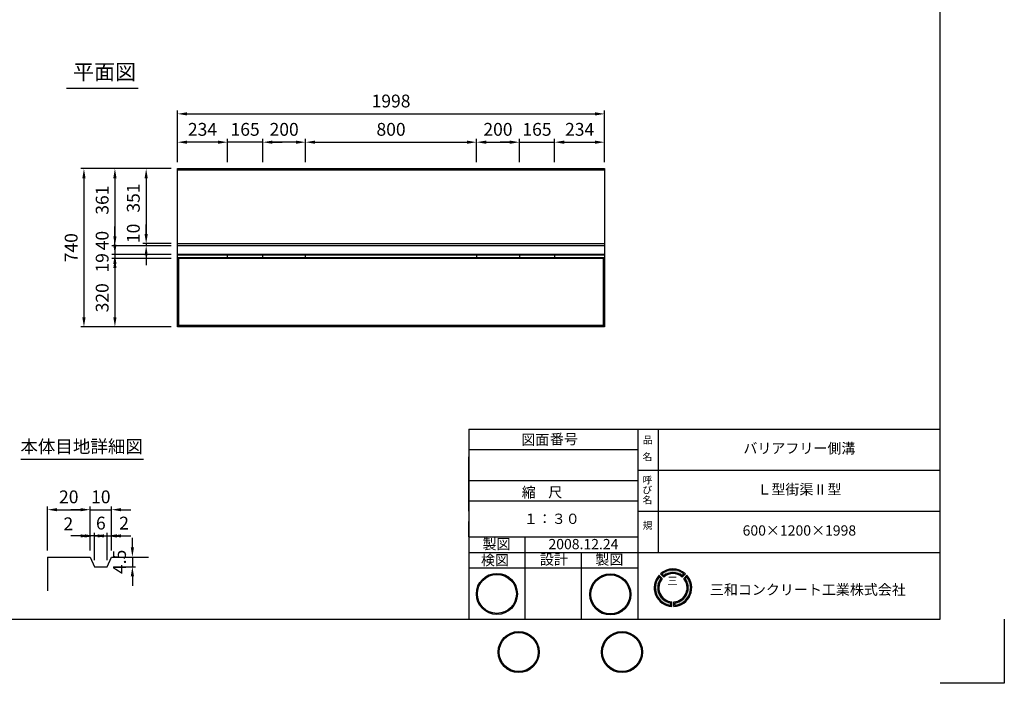
# Model space of a CAD drawing. Extents: x 0 to 8910, y 0 to 6300.
# Drawn here: x 4305 to 8910, y 0 to 3101 of the extents above; entities that cross this region are included whole.
import ezdxf
from ezdxf.enums import TextEntityAlignment as Align

# ---------------------------------------------------------------- set-up
doc = ezdxf.new("R2010")
doc.units = 0
doc.header["$LTSCALE"] = 0.5
doc.layers.get('0').update_dxf_attribs({"linetype": 'CONTINUOUS'})
doc.layers.get('DEFPOINTS').update_dxf_attribs({"linetype": 'CONTINUOUS'})
doc.layers.add('寸法引出', color=2, linetype='CONTINUOUS')
doc.layers.add('枠', color=3, linetype='CONTINUOUS')
doc.styles.add('SANWA', font='MSMINCHO.TTF')
doc.dimstyles.new('SANWA', dxfattribs={"dimtxt": 2.5, "dimasz": 2.5, "dimexe": 1, "dimexo": 1, "dimgap": 0, "dimtad": 1, "dimdec": 4, "dimdsep": 46, "dimtxsty": 'SANWA', "dimcen": 0, "dimclrd": 2, "dimclre": 2, "dimclrt": 2, "dimadec": 0, "dimazin": 0, "dimtfac": 1, "dimtdec": 4, "dimtix": 1, "dimtmove": 0, "dimatfit": 3, "dimfxl": 1, "dimtolj": 1, "dimtzin": 0, "dimarcsym": 0})

# ---------------------------------------------------------------- blocks, each defined once
blk = doc.blocks.new('*D190')
at = {"layer": 'DEFPOINTS', "color": 0, "ltscale": 30}
for p in [(4734.3, 688.7), (4734.3, 589.9), (4714.3, 544.9)]:
    blk.add_point(p, dxfattribs=at)
at = {"layer": '寸法引出', "lineweight": -2, "ltscale": 30}
for p, q in [((4734.3, 619.9), (4734.3, 703.7)), ((4669.3, 688.7), (4624.3, 688.7)), ((4714.3, 688.7), (4734.3, 688.7)), ((4779.3, 688.7), (4824.3, 688.7))]:
    blk.add_line(p, q, dxfattribs=at)
at = {"layer": '寸法引出', "ltscale": 30}
for points in [[(4669.3, 696.2), (4669.3, 681.2), (4714.3, 688.7)], [(4779.3, 696.2), (4779.3, 681.2), (4734.3, 688.7)]]:
    blk.add_solid(points, dxfattribs=at)
at = {"layer": '寸法引出', "ltscale": 30, "insert": (4793.1, 748.7), "char_height": 60, "attachment_point": 5, "style": 'SANWA'}
blk.add_mtext('\\A1;2', dxfattribs=at)
blk = doc.blocks.new('*D189')
at = {"layer": 'DEFPOINTS', "color": 0, "ltscale": 15}
for p in [(4734.3, 811.3), (4634.3, 589.9), (4734.3, 589.9)]:
    blk.add_point(p, dxfattribs=at)
at = {"layer": '寸法引出', "lineweight": -2, "ltscale": 15}
for p, q in [((4589.3, 811.3), (4544.3, 811.3)), ((4634.3, 619.9), (4634.3, 826.3)), ((4634.3, 811.3), (4734.3, 811.3)), ((4734.3, 619.9), (4734.3, 826.3)), ((4779.3, 811.3), (4824.3, 811.3))]:
    blk.add_line(p, q, dxfattribs=at)
at = {"layer": '寸法引出', "ltscale": 15}
for points in [[(4589.3, 818.8), (4589.3, 803.8), (4634.3, 811.3)], [(4779.3, 818.8), (4779.3, 803.8), (4734.3, 811.3)]]:
    blk.add_solid(points, dxfattribs=at)
at = {"layer": '寸法引出', "ltscale": 15, "insert": (4684.3, 871.3), "char_height": 60, "attachment_point": 5, "style": 'SANWA'}
blk.add_mtext('\\A1;10', dxfattribs=at)
blk = doc.blocks.new('*D188')
at = {"layer": 'DEFPOINTS', "color": 0, "ltscale": 15}
for p in [(4714.3, 688.7), (4654.3, 544.9), (4714.3, 544.9)]:
    blk.add_point(p, dxfattribs=at)
at = {"layer": '寸法引出', "lineweight": -2, "ltscale": 15}
for p, q in [((4654.3, 574.9), (4654.3, 703.7)), ((4714.3, 574.9), (4714.3, 703.7)), ((4609.3, 688.7), (4564.3, 688.7)), ((4654.3, 688.7), (4714.3, 688.7)), ((4759.3, 688.7), (4804.3, 688.7))]:
    blk.add_line(p, q, dxfattribs=at)
at = {"layer": '寸法引出', "ltscale": 15}
for points in [[(4609.3, 696.2), (4609.3, 681.2), (4654.3, 688.7)], [(4759.3, 696.2), (4759.3, 681.2), (4714.3, 688.7)]]:
    blk.add_solid(points, dxfattribs=at)
at = {"layer": '寸法引出', "ltscale": 15, "insert": (4684.3, 748.7), "char_height": 60, "attachment_point": 5, "style": 'SANWA'}
blk.add_mtext('\\A1;6', dxfattribs=at)
blk = doc.blocks.new('*D186')
at = {"layer": 'DEFPOINTS', "color": 0, "ltscale": 15}
for p in [(4734.3, 589.9), (4714.3, 544.9), (4831.8, 544.9)]:
    blk.add_point(p, dxfattribs=at)
at = {"layer": '寸法引出', "lineweight": -2, "ltscale": 15}
for p, q in [((4831.8, 634.9), (4831.8, 679.9)), ((4764.3, 589.9), (4846.8, 589.9)), ((4831.8, 589.9), (4831.8, 544.9)), ((4744.3, 544.9), (4846.8, 544.9)), ((4831.8, 499.9), (4831.8, 454.9))]:
    blk.add_line(p, q, dxfattribs=at)
at = {"layer": '寸法引出', "ltscale": 15}
for points in [[(4824.3, 634.9), (4839.3, 634.9), (4831.8, 589.9)], [(4824.3, 499.9), (4839.3, 499.9), (4831.8, 544.9)]]:
    blk.add_solid(points, dxfattribs=at)
at = {"layer": '寸法引出', "ltscale": 15, "insert": (4771.8, 567.4), "char_height": 60, "attachment_point": 5, "rotation": 90, "style": 'SANWA'}
blk.add_mtext('\\A1;4.5', dxfattribs=at)
blk = doc.blocks.new('*D191')
at = {"layer": 'DEFPOINTS', "color": 0, "ltscale": 30}
for p in [(4634.3, 688.7), (4634.3, 589.9), (4654.3, 544.9)]:
    blk.add_point(p, dxfattribs=at)
at = {"layer": '寸法引出', "lineweight": -2, "ltscale": 30}
for p, q in [((4634.3, 619.9), (4634.3, 703.7)), ((4589.3, 688.7), (4544.3, 688.7)), ((4654.3, 688.7), (4634.3, 688.7)), ((4699.3, 688.7), (4744.3, 688.7))]:
    blk.add_line(p, q, dxfattribs=at)
at = {"layer": '寸法引出', "ltscale": 30}
for points in [[(4589.3, 696.2), (4589.3, 681.2), (4634.3, 688.7)], [(4699.3, 696.2), (4699.3, 681.2), (4654.3, 688.7)]]:
    blk.add_solid(points, dxfattribs=at)
at = {"layer": '寸法引出', "ltscale": 30, "insert": (4532.3, 745.4), "char_height": 60, "attachment_point": 5, "style": 'SANWA'}
blk.add_mtext('\\A1;2', dxfattribs=at)
blk = doc.blocks.new('*D187')
at = {"layer": 'DEFPOINTS', "color": 0, "ltscale": 15}
for p in [(4634.3, 811.3), (4434.3, 589.9), (4634.3, 589.9)]:
    blk.add_point(p, dxfattribs=at)
at = {"layer": '寸法引出', "lineweight": -2, "ltscale": 15}
for p, q in [((4434.3, 619.9), (4434.3, 826.3)), ((4479.3, 811.3), (4589.3, 811.3)), ((4634.3, 619.9), (4634.3, 826.3))]:
    blk.add_line(p, q, dxfattribs=at)
at = {"layer": '寸法引出', "ltscale": 15}
for points in [[(4479.3, 818.8), (4479.3, 803.8), (4434.3, 811.3)], [(4589.3, 818.8), (4589.3, 803.8), (4634.3, 811.3)]]:
    blk.add_solid(points, dxfattribs=at)
at = {"layer": '寸法引出', "ltscale": 15, "insert": (4534.3, 871.3), "char_height": 60, "attachment_point": 5, "style": 'SANWA'}
blk.add_mtext('\\A1;20', dxfattribs=at)
blk = doc.blocks.new('*D545')
at = {"layer": 'DEFPOINTS', "color": 0, "ltscale": 30}
for p in [(6441.7, 2528.8), (5641.7, 2405.6), (6441.7, 2405.6)]:
    blk.add_point(p, dxfattribs=at)
at = {"layer": '寸法引出', "lineweight": -2, "ltscale": 30}
for p, q in [((5641.7, 2435.6), (5641.7, 2543.8)), ((6441.7, 2435.6), (6441.7, 2543.8)), ((5686.7, 2528.8), (6396.7, 2528.8))]:
    blk.add_line(p, q, dxfattribs=at)
at = {"layer": '寸法引出', "ltscale": 30}
for points in [[(5686.7, 2536.3), (5686.7, 2521.3), (5641.7, 2528.8)], [(6396.7, 2536.3), (6396.7, 2521.3), (6441.7, 2528.8)]]:
    blk.add_solid(points, dxfattribs=at)
at = {"layer": '寸法引出', "ltscale": 30, "insert": (6041.7, 2588.8), "char_height": 60, "attachment_point": 5, "style": 'SANWA'}
blk.add_mtext('\\A1;800', dxfattribs=at)
blk = doc.blocks.new('*D546')
at = {"layer": 'DEFPOINTS', "color": 0, "ltscale": 30}
for p in [(6641.7, 2528.8), (6441.7, 2405.6), (6641.7, 2405.6)]:
    blk.add_point(p, dxfattribs=at)
at = {"layer": '寸法引出', "lineweight": -2, "ltscale": 30}
for p, q in [((6441.7, 2435.6), (6441.7, 2543.8)), ((6641.7, 2435.6), (6641.7, 2543.8)), ((6486.7, 2528.8), (6596.7, 2528.8))]:
    blk.add_line(p, q, dxfattribs=at)
at = {"layer": '寸法引出', "ltscale": 30}
for points in [[(6486.7, 2536.3), (6486.7, 2521.3), (6441.7, 2528.8)], [(6596.7, 2536.3), (6596.7, 2521.3), (6641.7, 2528.8)]]:
    blk.add_solid(points, dxfattribs=at)
at = {"layer": '寸法引出', "ltscale": 30, "insert": (6541.7, 2588.8), "char_height": 60, "attachment_point": 5, "style": 'SANWA'}
blk.add_mtext('\\A1;200', dxfattribs=at)
blk = doc.blocks.new('*D547')
at = {"layer": 'DEFPOINTS', "color": 0, "ltscale": 30}
for p in [(6806.7, 2528.8), (6641.7, 2405.6), (6806.7, 2405.6)]:
    blk.add_point(p, dxfattribs=at)
at = {"layer": '寸法引出', "lineweight": -2, "ltscale": 30}
for p, q in [((6641.7, 2435.6), (6641.7, 2543.8)), ((6806.7, 2435.6), (6806.7, 2543.8)), ((6596.7, 2528.8), (6551.7, 2528.8)), ((6641.7, 2528.8), (6806.7, 2528.8)), ((6851.7, 2528.8), (6896.7, 2528.8))]:
    blk.add_line(p, q, dxfattribs=at)
at = {"layer": '寸法引出', "ltscale": 30}
for points in [[(6596.7, 2536.3), (6596.7, 2521.3), (6641.7, 2528.8)], [(6851.7, 2536.3), (6851.7, 2521.3), (6806.7, 2528.8)]]:
    blk.add_solid(points, dxfattribs=at)
at = {"layer": '寸法引出', "ltscale": 30, "insert": (6724.2, 2588.8), "char_height": 60, "attachment_point": 5, "style": 'SANWA'}
blk.add_mtext('\\A1;165', dxfattribs=at)
blk = doc.blocks.new('*D548')
at = {"layer": 'DEFPOINTS', "color": 0, "ltscale": 30}
for p in [(7040.7, 2528.8), (6806.7, 2405.6), (7040.7, 2405.6)]:
    blk.add_point(p, dxfattribs=at)
at = {"layer": '寸法引出', "lineweight": -2, "ltscale": 30}
for p, q in [((6806.7, 2435.6), (6806.7, 2543.8)), ((7040.7, 2435.6), (7040.7, 2543.8)), ((6851.7, 2528.8), (6995.7, 2528.8))]:
    blk.add_line(p, q, dxfattribs=at)
at = {"layer": '寸法引出', "ltscale": 30}
for points in [[(6851.7, 2536.3), (6851.7, 2521.3), (6806.7, 2528.8)], [(6995.7, 2536.3), (6995.7, 2521.3), (7040.7, 2528.8)]]:
    blk.add_solid(points, dxfattribs=at)
at = {"layer": '寸法引出', "ltscale": 30, "insert": (6923.7, 2588.8), "char_height": 60, "attachment_point": 5, "style": 'SANWA'}
blk.add_mtext('\\A1;234', dxfattribs=at)
blk = doc.blocks.new('*D549')
at = {"layer": 'DEFPOINTS', "color": 0, "ltscale": 30}
for p in [(5441.7, 2528.8), (5441.7, 2405.6), (5641.7, 2405.6)]:
    blk.add_point(p, dxfattribs=at)
at = {"layer": '寸法引出', "lineweight": -2, "ltscale": 30}
for p, q in [((5441.7, 2435.6), (5441.7, 2543.8)), ((5641.7, 2435.6), (5641.7, 2543.8)), ((5596.7, 2528.8), (5486.7, 2528.8))]:
    blk.add_line(p, q, dxfattribs=at)
at = {"layer": '寸法引出', "ltscale": 30}
for points in [[(5486.7, 2536.3), (5486.7, 2521.3), (5441.7, 2528.8)], [(5596.7, 2536.3), (5596.7, 2521.3), (5641.7, 2528.8)]]:
    blk.add_solid(points, dxfattribs=at)
at = {"layer": '寸法引出', "ltscale": 30, "insert": (5541.7, 2588.8), "char_height": 60, "attachment_point": 5, "style": 'SANWA'}
blk.add_mtext('\\A1;200', dxfattribs=at)
blk = doc.blocks.new('*D550')
at = {"layer": 'DEFPOINTS', "color": 0, "ltscale": 30}
for p in [(5276.7, 2528.8), (5276.7, 2405.6), (5441.7, 2405.6)]:
    blk.add_point(p, dxfattribs=at)
at = {"layer": '寸法引出', "lineweight": -2, "ltscale": 30}
for p, q in [((5276.7, 2435.6), (5276.7, 2543.8)), ((5441.7, 2435.6), (5441.7, 2543.8)), ((5231.7, 2528.8), (5186.7, 2528.8)), ((5441.7, 2528.8), (5276.7, 2528.8)), ((5486.7, 2528.8), (5531.7, 2528.8))]:
    blk.add_line(p, q, dxfattribs=at)
at = {"layer": '寸法引出', "ltscale": 30}
for points in [[(5231.7, 2536.3), (5231.7, 2521.3), (5276.7, 2528.8)], [(5486.7, 2536.3), (5486.7, 2521.3), (5441.7, 2528.8)]]:
    blk.add_solid(points, dxfattribs=at)
at = {"layer": '寸法引出', "ltscale": 30, "insert": (5359.2, 2588.8), "char_height": 60, "attachment_point": 5, "style": 'SANWA'}
blk.add_mtext('\\A1;165', dxfattribs=at)
blk = doc.blocks.new('*D551')
at = {"layer": 'DEFPOINTS', "color": 0, "ltscale": 30}
for p in [(5042.7, 2528.8), (5042.7, 2405.6), (5276.7, 2405.6)]:
    blk.add_point(p, dxfattribs=at)
at = {"layer": '寸法引出', "lineweight": -2, "ltscale": 30}
for p, q in [((5042.7, 2435.6), (5042.7, 2543.8)), ((5276.7, 2435.6), (5276.7, 2543.8)), ((5231.7, 2528.8), (5087.7, 2528.8))]:
    blk.add_line(p, q, dxfattribs=at)
at = {"layer": '寸法引出', "ltscale": 30}
for points in [[(5087.7, 2536.3), (5087.7, 2521.3), (5042.7, 2528.8)], [(5231.7, 2536.3), (5231.7, 2521.3), (5276.7, 2528.8)]]:
    blk.add_solid(points, dxfattribs=at)
at = {"layer": '寸法引出', "ltscale": 30, "insert": (5159.7, 2588.8), "char_height": 60, "attachment_point": 5, "style": 'SANWA'}
blk.add_mtext('\\A1;234', dxfattribs=at)
blk = doc.blocks.new('*D552')
at = {"layer": 'DEFPOINTS', "color": 0, "ltscale": 30}
for p in [(7040.7, 2661.2), (5042.7, 2405.6), (7040.7, 2405.6)]:
    blk.add_point(p, dxfattribs=at)
at = {"layer": '寸法引出', "lineweight": -2, "ltscale": 30}
for p, q in [((5042.7, 2435.6), (5042.7, 2676.2)), ((7040.7, 2435.6), (7040.7, 2676.2)), ((5087.7, 2661.2), (6995.7, 2661.2))]:
    blk.add_line(p, q, dxfattribs=at)
at = {"layer": '寸法引出', "ltscale": 30}
for points in [[(5087.7, 2668.7), (5087.7, 2653.7), (5042.7, 2661.2)], [(6995.7, 2668.7), (6995.7, 2653.7), (7040.7, 2661.2)]]:
    blk.add_solid(points, dxfattribs=at)
at = {"layer": '寸法引出', "ltscale": 30, "insert": (6041.7, 2721.2), "char_height": 60, "attachment_point": 5, "style": 'SANWA'}
blk.add_mtext('\\A1;1998', dxfattribs=at)
blk = doc.blocks.new('*D554')
at = {"layer": 'DEFPOINTS', "color": 0, "ltscale": 30}
for p in [(5042.7, 2405.6), (4896.3, 2054.6), (5042.7, 2054.6)]:
    blk.add_point(p, dxfattribs=at)
at = {"layer": '寸法引出', "lineweight": -2, "ltscale": 30}
for p, q in [((5012.7, 2405.6), (4881.3, 2405.6)), ((4896.3, 2360.6), (4896.3, 2099.6)), ((5012.7, 2054.6), (4881.3, 2054.6))]:
    blk.add_line(p, q, dxfattribs=at)
at = {"layer": '寸法引出', "ltscale": 30}
for points in [[(4888.8, 2360.6), (4903.8, 2360.6), (4896.3, 2405.6)], [(4888.8, 2099.6), (4903.8, 2099.6), (4896.3, 2054.6)]]:
    blk.add_solid(points, dxfattribs=at)
at = {"layer": '寸法引出', "ltscale": 30, "insert": (4836.2, 2267.7), "char_height": 60, "attachment_point": 5, "rotation": 90, "style": 'SANWA'}
blk.add_mtext('\\A1;351', dxfattribs=at)
blk = doc.blocks.new('*D555')
at = {"layer": 'DEFPOINTS', "color": 0, "ltscale": 30}
for p in [(4896.3, 2044.6), (5042.7, 2054.6), (5042.7, 2044.6)]:
    blk.add_point(p, dxfattribs=at)
at = {"layer": '寸法引出', "lineweight": -2, "ltscale": 30}
for p, q in [((4896.3, 2099.6), (4896.3, 2144.6)), ((5012.7, 2054.6), (4881.3, 2054.6)), ((5012.7, 2044.6), (4881.3, 2044.6)), ((4896.3, 2054.6), (4896.3, 2044.6)), ((4896.3, 1999.6), (4896.3, 1954.6))]:
    blk.add_line(p, q, dxfattribs=at)
at = {"layer": '寸法引出', "ltscale": 30}
for points in [[(4888.8, 2099.6), (4903.8, 2099.6), (4896.3, 2054.6)], [(4888.8, 1999.6), (4903.8, 1999.6), (4896.3, 2044.6)]]:
    blk.add_solid(points, dxfattribs=at)
at = {"layer": '寸法引出', "ltscale": 30, "insert": (4836.2, 2102.6), "char_height": 60, "attachment_point": 5, "rotation": 90, "style": 'SANWA'}
blk.add_mtext('\\A1;10', dxfattribs=at)
blk = doc.blocks.new('*D557')
at = {"layer": 'DEFPOINTS', "color": 0, "ltscale": 30}
for p in [(5042.7, 2405.6), (4750.1, 2044.6), (5042.7, 2044.6)]:
    blk.add_point(p, dxfattribs=at)
at = {"layer": '寸法引出', "lineweight": -2, "ltscale": 30}
for p, q in [((5012.7, 2405.6), (4735.1, 2405.6)), ((4750.1, 2360.6), (4750.1, 2089.6)), ((5012.7, 2044.6), (4735.1, 2044.6))]:
    blk.add_line(p, q, dxfattribs=at)
at = {"layer": '寸法引出', "ltscale": 30}
for points in [[(4742.6, 2360.6), (4757.6, 2360.6), (4750.1, 2405.6)], [(4742.6, 2089.6), (4757.6, 2089.6), (4750.1, 2044.6)]]:
    blk.add_solid(points, dxfattribs=at)
at = {"layer": '寸法引出', "ltscale": 30, "insert": (4690.5, 2258), "char_height": 60, "attachment_point": 5, "rotation": 90, "style": 'SANWA'}
blk.add_mtext('\\A1;361', dxfattribs=at)
blk = doc.blocks.new('*D558')
at = {"layer": 'DEFPOINTS', "color": 0, "ltscale": 30}
for p in [(5042.7, 2044.6), (4750.1, 2004.6), (5042.7, 2004.6)]:
    blk.add_point(p, dxfattribs=at)
at = {"layer": '寸法引出', "lineweight": -2, "ltscale": 30}
for p, q in [((4750.1, 2089.6), (4750.1, 2134.6)), ((5012.7, 2044.6), (4735.1, 2044.6)), ((4750.1, 2044.6), (4750.1, 2004.6)), ((5012.7, 2004.6), (4735.1, 2004.6)), ((4750.1, 1959.6), (4750.1, 1914.6))]:
    blk.add_line(p, q, dxfattribs=at)
at = {"layer": '寸法引出', "ltscale": 30}
for points in [[(4742.6, 2089.6), (4757.6, 2089.6), (4750.1, 2044.6)], [(4742.6, 1959.6), (4757.6, 1959.6), (4750.1, 2004.6)]]:
    blk.add_solid(points, dxfattribs=at)
at = {"layer": '寸法引出', "ltscale": 30, "insert": (4690.5, 2068.9), "char_height": 60, "attachment_point": 5, "rotation": 90, "style": 'SANWA'}
blk.add_mtext('\\A1;40', dxfattribs=at)
blk = doc.blocks.new('*D559')
at = {"layer": 'DEFPOINTS', "color": 0, "ltscale": 30}
for p in [(4750.1, 1985.6), (5042.7, 2004.6), (5042.7, 1985.6)]:
    blk.add_point(p, dxfattribs=at)
at = {"layer": '寸法引出', "lineweight": -2, "ltscale": 30}
for p, q in [((4750.1, 2049.6), (4750.1, 2094.6)), ((5012.7, 2004.6), (4735.1, 2004.6)), ((5012.7, 1985.6), (4735.1, 1985.6)), ((4750.1, 2004.6), (4750.1, 1985.6)), ((4750.1, 1940.6), (4750.1, 1895.6))]:
    blk.add_line(p, q, dxfattribs=at)
at = {"layer": '寸法引出', "ltscale": 30}
for points in [[(4742.6, 2049.6), (4757.6, 2049.6), (4750.1, 2004.6)], [(4742.6, 1940.6), (4757.6, 1940.6), (4750.1, 1985.6)]]:
    blk.add_solid(points, dxfattribs=at)
at = {"layer": '寸法引出', "ltscale": 30, "insert": (4690.5, 1965), "char_height": 60, "attachment_point": 5, "rotation": 90, "style": 'SANWA'}
blk.add_mtext('\\A1;19', dxfattribs=at)
blk = doc.blocks.new('*D560')
at = {"layer": 'DEFPOINTS', "color": 0, "ltscale": 30}
for p in [(5042.7, 1985.6), (4750.1, 1665.6), (5042.7, 1665.6)]:
    blk.add_point(p, dxfattribs=at)
at = {"layer": '寸法引出', "lineweight": -2, "ltscale": 30}
for p, q in [((5012.7, 1985.6), (4735.1, 1985.6)), ((4750.1, 1940.6), (4750.1, 1710.6)), ((5012.7, 1665.6), (4735.1, 1665.6))]:
    blk.add_line(p, q, dxfattribs=at)
at = {"layer": '寸法引出', "ltscale": 30}
for points in [[(4742.6, 1940.6), (4757.6, 1940.6), (4750.1, 1985.6)], [(4742.6, 1710.6), (4757.6, 1710.6), (4750.1, 1665.6)]]:
    blk.add_solid(points, dxfattribs=at)
at = {"layer": '寸法引出', "ltscale": 30, "insert": (4690.5, 1801.6), "char_height": 60, "attachment_point": 5, "rotation": 90, "style": 'SANWA'}
blk.add_mtext('\\A1;320', dxfattribs=at)
blk = doc.blocks.new('*D561')
at = {"layer": 'DEFPOINTS', "color": 0, "ltscale": 30}
for p in [(5042.7, 2405.6), (4605.3, 1665.6), (5042.7, 1665.6)]:
    blk.add_point(p, dxfattribs=at)
at = {"layer": '寸法引出', "lineweight": -2, "ltscale": 30}
for p, q in [((5012.7, 2405.6), (4590.3, 2405.6)), ((4605.3, 2360.6), (4605.3, 1710.6)), ((5012.7, 1665.6), (4590.3, 1665.6))]:
    blk.add_line(p, q, dxfattribs=at)
at = {"layer": '寸法引出', "ltscale": 30}
for points in [[(4597.8, 2360.6), (4612.8, 2360.6), (4605.3, 2405.6)], [(4597.8, 1710.6), (4612.8, 1710.6), (4605.3, 1665.6)]]:
    blk.add_solid(points, dxfattribs=at)
at = {"layer": '寸法引出', "ltscale": 30, "insert": (4545.3, 2035.6), "char_height": 60, "attachment_point": 5, "rotation": 90, "style": 'SANWA'}
blk.add_mtext('\\A1;740', dxfattribs=at)

msp = doc.modelspace()

# ---------------------------------------------------------------- hatches: boundary and pattern name
h = msp.add_hatch(color=256)
h.paths.add_polyline_path([(6632.64595, 417.83394, 1), (6440.70544, 417.83394, 1)])
h.paths.add_polyline_path([(6627.84595, 417.83394, 1), (6445.50544, 417.83394, 1)], flags=16)
h = msp.add_hatch(color=256)
h.paths.add_polyline_path([(7163.19452, 415.36121, 1), (6971.25401, 415.36121, 1)])
h.paths.add_polyline_path([(7158.39452, 415.36121, 1), (6976.05401, 415.36121, 1)], flags=16)
h.paths.add_polyline_path([(7018.88482, 411.75357), (7119.54768, 411.75357), (7119.54768, 503.09072), (7018.88482, 503.09072)], flags=8)
h.paths.add_polyline_path([(7017.00179, 340.31481), (7119.17322, 340.31481), (7119.17322, 436.17767), (7017.00179, 436.17767)], flags=8)
h = msp.add_hatch(color=256)
h.paths.add_polyline_path([(7301.7267, 511.75159), (7317.03063, 496.44766, -0.3722683533), (7403.51423, 496.44766), (7418.81816, 511.75159, 0.382497994)])
h.paths.add_polyline_path([(7425.60638, 504.96336), (7410.30245, 489.65943, -0.6168583269), (7365.07243, 380.46449), (7365.07243, 358.82147, 0.6292889159)])
h.paths.add_polyline_path([(7294.93847, 504.96336, 0.6292889159), (7355.47243, 358.82147), (7355.47243, 380.46449, -0.6168583269), (7310.2424, 489.65943)])
h = msp.add_hatch(color=256)
h.paths.add_polyline_path([(6734.79489, 145.83359, 1), (6542.85439, 145.83359, 1)])
h.paths.add_polyline_path([(6729.99489, 145.83359, 1), (6547.65439, 145.83359, 1)], flags=16)
h.paths.add_polyline_path([(6589.86805, 136.56252), (6691.76519, 136.56252), (6691.76519, 231.60252), (6589.86805, 231.60252)], flags=8)
h.paths.add_polyline_path([(6590.24788, 65.2483), (6689.12788, 65.2483), (6689.12788, 151.23688), (6590.24788, 151.23688)], flags=24)
h = msp.add_hatch(color=256)
h.paths.add_polyline_path([(7217.90329, 145.83359, 1), (7025.96278, 145.83359, 1)])
h.paths.add_polyline_path([(7213.10329, 145.83359, 1), (7030.76278, 145.83359, 1)], flags=16)
h.paths.add_polyline_path([(7072.8393, 137.90596), (7175.01073, 137.90596), (7175.01073, 233.76882), (7072.8393, 233.76882)], flags=8)
h.paths.add_polyline_path([(7072.67056, 73.11862), (7172.92199, 73.11862), (7172.92199, 163.22148), (7072.67056, 163.22148)], flags=8)

# ---------------------------------------------------------------- linework, layer by layer
for p, q in [((4523.61699, 2780.87889), (4858.29392, 2780.87889)), ((6405.06383, 1188), (6405.06383, 1044)), ((7197.06383, 300), (7197.06383, 1188)), ((7197.06383, 1188), (7242.55454, 1188)), ((7293.06383, 612), (7293.06383, 1188)), ((4309.63787, 1047.34015), (4883.37393, 1047.34015)), ((6405.06383, 872.11314), (6405.06383, 1058.54029)), ((6405.06383, 804), (6405.06383, 872.11314)), ((6405.06383, 684), (6405.06383, 756)), ((6405.06383, 756), (6405.06383, 599.8703)), ((6405.06383, 684), (6405.06383, 612)), ((6669.06383, 300), (6669.06383, 684)), ((6405.06383, 612), (8610, 612)), ((6933.06383, 300), (6933.06383, 612)), ((7317.03063, 496.44766), (7301.63378, 511.84451)), ((7317.3688, 502.89771), (7308.81624, 511.45027)), ((7403.17606, 502.89771), (7411.72862, 511.45027)), ((7403.51423, 496.44766), (7418.81816, 511.75159)), ((7310.2424, 489.65943), (7294.84555, 505.05628)), ((7303.79235, 489.32126), (7295.23979, 497.87382)), ((7410.30245, 489.65943), (7425.60638, 504.96336)), ((7416.75251, 489.32126), (7425.30507, 497.87382)), ((7350.67243, 364.04759), (7350.67243, 376.14273)), ((7355.47243, 358.82147), (7355.47243, 380.46449)), ((7365.07243, 358.82147), (7365.07243, 380.46449)), ((7369.87243, 364.04759), (7369.87243, 376.14273)), ((8910, 300), (8910, 0)), ((8910, 0), (8610, 0))]:
    msp.add_line(p, q)
at = {"ltscale": 30}
for p, q in [((5042.74264, 1665.55624), (5042.74264, 2405.55624)), ((5042.74264, 2405.55624), (7040.74264, 2405.55624)), ((7040.74264, 2405.55624), (7040.74264, 1665.55624)), ((7040.74264, 1665.55624), (5042.74264, 1665.55624))]:
    msp.add_line(p, q, dxfattribs=at)
at = {"ltscale": 25}
for p, q in [((5042.74264, 2399.55624), (7040.74264, 2399.55624)), ((7040.74264, 2054.55624), (5042.74264, 2054.55624)), ((7040.74264, 2044.55624), (5042.74264, 2044.55624)), ((7040.74264, 2004.55624), (5042.74264, 2004.55624)), ((7040.74264, 2001.55624), (5042.74264, 2001.55624)), ((7040.74264, 1988.55624), (5042.74264, 1988.55624)), ((7040.74264, 1985.55624), (5042.74264, 1985.55624)), ((5048.74264, 1671.55624), (5048.74264, 1985.55624)), ((5276.74264, 1988.55624), (5276.74264, 2001.55624)), ((5441.74264, 1988.55624), (5441.74264, 2001.55624)), ((5641.74264, 1988.55624), (5641.74264, 2001.55624)), ((6441.74264, 2001.55624), (6441.74264, 1988.55624)), ((6641.74264, 2001.55624), (6641.74264, 1988.55624)), ((6806.74264, 2001.55624), (6806.74264, 1988.55624)), ((7034.74264, 1671.55624), (7034.74264, 1985.55624)), ((5048.74264, 1671.55624), (5042.74264, 1665.55624)), ((7034.74264, 1671.55624), (5048.74264, 1671.55624)), ((7034.74264, 1671.55624), (7040.74264, 1665.55624))]:
    msp.add_line(p, q, dxfattribs=at)
at = {"color": 0}
for p, q in [((6405.06383, 1188), (8610, 1188)), ((6405.06383, 1092), (7197.06383, 1092)), ((6405.06383, 1092), (7197.06383, 1092)), ((6405.06383, 1044), (6405.06383, 756)), ((7197.06383, 996), (8610, 996)), ((6405.06383, 948), (7197.06383, 948)), ((6405.06383, 852), (7197.06383, 852)), ((7197.06383, 804), (8610, 804)), ((6405.06383, 756), (6405.06383, 300)), ((6405.06383, 684), (7197.06383, 684)), ((6405.06383, 540), (7197.06383, 540))]:
    msp.add_line(p, q, dxfattribs=at)
at = {"ltscale": 15}
for p, q in [((4434.28278, 589.94549), (4434.28278, 432.73308)), ((4434.28278, 589.94549), (4634.28278, 589.94549)), ((4634.28278, 589.94549), (4654.28278, 544.94549)), ((4714.28278, 544.94549), (4734.28278, 589.94549)), ((4734.28278, 589.94549), (4907.78407, 589.94549)), ((4654.28278, 544.94549), (4714.28278, 544.94549))]:
    msp.add_line(p, q, dxfattribs=at)
for centre, radius in [((6536.6757, 417.83394), 95.97025), ((6536.6757, 417.83394), 91.17025), ((7067.22427, 415.36121), 95.97025), ((7067.22427, 415.36121), 91.17025), ((6638.82464, 145.83359), 95.97025), ((6638.82464, 145.83359), 91.17025), ((7121.93304, 145.83359), 95.97025), ((7121.93304, 145.83359), 91.17025)]:
    msp.add_circle(centre, radius)
for radius, start, end in [(87.72758, 48.13649545, 131.86350455), (82.92758, 51.64767379, 128.35232621), (66.12758, 49.16258741, 130.83741259), (70.92758, 52.77882031, 127.22117969), (87.72758, 138.13649545, 266.86350455), (82.92758, 141.64767379, 263.35232621), (70.92758, 142.77882031, 262.22117969), (66.12758, 139.16258741, 265.83741259), (87.72758, 273.13649545, 41.86350455), (66.12758, 274.16258741, 40.83741259), (82.92758, 276.64767379, 38.35232621), (70.92758, 277.77882031, 37.22117969)]:
    msp.add_arc((7360.27243, 446.41763), radius, start, end)
at = {"layer": '枠'}
for p, q in [((8610, 300), (8610, 6000)), ((750, 300), (8610, 300))]:
    msp.add_line(p, q, dxfattribs=at)

# ---------------------------------------------------------------- texts
at = {"style": 'SANWA'}
for s, height, p in [('平面図', 72, (4701.47541, 2848.17393)), ('本体目地詳細図', 60, (4594.48677, 1098.9606)), ('バリアフリー側溝', 48, (7951.53191, 1092)), ('Ｌ型街渠Ⅱ型', 48, (7951.53191, 900)), ('600×1200×1998', 48, (7951.53191, 708))]:
    msp.add_text(s, height=height, dxfattribs=at).set_placement(p, align=Align.MIDDLE)
at = {"ltscale": 2, "style": 'SANWA'}
for s, height, p in [('図面', 48, (6650.81473, 1114.55457)), ('番号', 48, (6784.67857, 1117.28238)), ('品', 33.6, (7219.48619, 1120.75379)), ('名', 33.6, (7217.66608, 1041.99253)), ('呼', 33.6, (7217.52685, 932.86964)), ('縮    尺', 48, (6652.91775, 868.76783)), ('び', 33.6, (7217.05027, 886.86523)), ('名', 33.6, (7217.73073, 839.8527)), ('１：３０', 48, (6662.22152, 744.80694)), ('規', 33.6, (7218.57614, 721.36923)), ('製図', 48, (6469.49879, 626.50276)), ('2008.12.24', 48, (6777.94461, 626.50276)), ('検図', 48, (6462.43236, 551.54359)), ('設計', 48, (6738.15197, 554.27144)), ('製図', 48, (6997.49879, 554.50276))]:
    msp.add_text(s, height=height, dxfattribs=at).set_placement(p)
at = {"style": 'SANWA'}
for s, height, p in [('三', 36, (7333.41801, 461.26418)), ('三和コンクリート工業株式会社', 48, (7532.81663, 413.43774))]:
    msp.add_text(s, height=height, dxfattribs=at).set_placement(p)

# ---------------------------------------------------------------- dimensions: what is measured, and where the dimension line sits
at = {"layer": '寸法引出', "ltscale": 30}
for base, p1, p2, override, picture, middle in [((7040.74264, 2661.19142), (5042.74264, 2405.55624), (7040.74264, 2405.55624), {"dimscale": 30, "dimtxt": 2, "dimasz": 1.5, "dimexe": 0.5, "dimgap": 1, "dimclrd": 256, "dimclre": 256, "dimclrt": 256}, '*D552', (6041.74264, 2721.19142)), ((5042.74264, 2528.762), (5276.74264, 2405.55624), (5042.74264, 2405.55624), {"dimscale": 30, "dimtxt": 2, "dimasz": 1.5, "dimexe": 0.5, "dimgap": 1, "dimclrd": 256, "dimclre": 256, "dimclrt": 256, "dimtmove": 1}, '*D551', (5159.74264, 2588.762)), ((5276.74264, 2528.762), (5441.74264, 2405.55624), (5276.74264, 2405.55624), {"dimscale": 30, "dimtxt": 2, "dimasz": 1.5, "dimexe": 0.5, "dimgap": 1, "dimclrd": 256, "dimclre": 256, "dimclrt": 256, "dimtmove": 1}, '*D550', (5359.24264, 2588.762)), ((5441.74264, 2528.762), (5641.74264, 2405.55624), (5441.74264, 2405.55624), {"dimscale": 30, "dimtxt": 2, "dimasz": 1.5, "dimexe": 0.5, "dimgap": 1, "dimclrd": 256, "dimclre": 256, "dimclrt": 256, "dimtmove": 1}, '*D549', (5541.74264, 2588.762)), ((6441.74264, 2528.762), (5641.74264, 2405.55624), (6441.74264, 2405.55624), {"dimscale": 30, "dimtxt": 2, "dimasz": 1.5, "dimexe": 0.5, "dimgap": 1, "dimclrd": 256, "dimclre": 256, "dimclrt": 256}, '*D545', (6041.74264, 2588.762)), ((6641.74264, 2528.762), (6441.74264, 2405.55624), (6641.74264, 2405.55624), {"dimscale": 30, "dimtxt": 2, "dimasz": 1.5, "dimexe": 0.5, "dimgap": 1, "dimclrd": 256, "dimclre": 256, "dimclrt": 256, "dimtmove": 1}, '*D546', (6541.74264, 2588.762)), ((6806.74264, 2528.762), (6641.74264, 2405.55624), (6806.74264, 2405.55624), {"dimscale": 30, "dimtxt": 2, "dimasz": 1.5, "dimexe": 0.5, "dimgap": 1, "dimclrd": 256, "dimclre": 256, "dimclrt": 256, "dimtmove": 1}, '*D547', (6724.24264, 2588.762)), ((7040.74264, 2528.762), (6806.74264, 2405.55624), (7040.74264, 2405.55624), {"dimscale": 30, "dimtxt": 2, "dimasz": 1.5, "dimexe": 0.5, "dimgap": 1, "dimclrd": 256, "dimclre": 256, "dimclrt": 256, "dimtmove": 1}, '*D548', (6923.74264, 2588.762))]:
    dim = msp.add_linear_dim(base=base, p1=p1, p2=p2, dimstyle='SANWA', override=override, dxfattribs=at)
    dim.commit()
    dim.dimension.update_dxf_attribs({"geometry": picture, "text_midpoint": middle})
dim = msp.add_linear_dim(base=(4605.32058, 1665.55624), p1=(5042.74264, 2405.55624), p2=(5042.74264, 1665.55624), angle=90, dimstyle='SANWA', override={"dimscale": 30, "dimtxt": 2, "dimasz": 1.5, "dimexe": 0.5, "dimgap": 1, "dimclrd": 256, "dimclre": 256, "dimclrt": 256}, dxfattribs=at)
dim.commit()
dim.dimension.update_dxf_attribs({"geometry": '*D561', "text_midpoint": (4545.32058, 2035.55624)})
for base, p1, p2, picture, middle in [((4750.05335, 2044.55624), (5042.74264, 2405.55624), (5042.74264, 2044.55624), '*D557', (4750.52476, 2257.98345)), ((4896.31244, 2054.55624), (5042.74264, 2405.55624), (5042.74264, 2054.55624), '*D554', (4896.17436, 2267.74982)), ((4750.05335, 2004.55624), (5042.74264, 2044.55624), (5042.74264, 2004.55624), '*D558', (4750.52476, 2068.87066)), ((4896.31244, 2044.55624), (5042.74264, 2054.55624), (5042.74264, 2044.55624), '*D555', (4896.17436, 2102.60909)), ((4750.05335, 1985.55624), (5042.74264, 2004.55624), (5042.74264, 1985.55624), '*D559', (4750.52476, 1964.99179)), ((4750.05335, 1665.55624), (5042.74264, 1985.55624), (5042.74264, 1665.55624), '*D560', (4750.52476, 1801.62675))]:
    dim = msp.add_linear_dim(base=base, p1=p1, p2=p2, angle=90, dimstyle='SANWA', override={"dimscale": 30, "dimtxt": 2, "dimasz": 1.5, "dimexe": 0.5, "dimgap": 1, "dimclrd": 256, "dimclre": 256, "dimclrt": 256, "dimtmove": 1}, dxfattribs=at)
    dim.commit()
    dim.dimension.update_dxf_attribs({"geometry": picture, "text_midpoint": middle, "dimtype": 160})
at = {"layer": '寸法引出', "ltscale": 15}
for base, p1, p2, text, picture, middle in [((4634.28278, 811.34642), (4434.28278, 589.94549), (4634.28278, 589.94549), '20', '*D187', (4534.28278, 871.34642)), ((4734.28278, 811.34642), (4634.28278, 589.94549), (4734.28278, 589.94549), '10', '*D189', (4684.28278, 871.34642)), ((4714.28278, 688.72094), (4654.28278, 544.94549), (4714.28278, 544.94549), '6', '*D188', (4684.28278, 748.72094))]:
    dim = msp.add_linear_dim(base=base, p1=p1, p2=p2, text=text, dimstyle='SANWA', override={"dimscale": 30, "dimtxt": 2, "dimasz": 1.5, "dimexe": 0.5, "dimgap": 1, "dimclrd": 256, "dimclre": 256, "dimclrt": 256}, dxfattribs=at)
    dim.commit()
    dim.dimension.update_dxf_attribs({"geometry": picture, "text_midpoint": middle})
at = {"layer": '寸法引出', "ltscale": 30}
for base, p1, p2, picture, middle in [((4634.28278, 688.72094), (4654.28278, 544.94549), (4634.28278, 589.94549), '*D191', (4532.33828, 685.38761)), ((4734.28278, 688.72094), (4714.28278, 544.94549), (4734.28278, 589.94549), '*D190', (4793.06852, 688.72094))]:
    dim = msp.add_linear_dim(base=base, p1=p1, p2=p2, text='2', dimstyle='SANWA', override={"dimscale": 30, "dimtxt": 2, "dimasz": 1.5, "dimexe": 0.5, "dimgap": 1, "dimse1": 1, "dimclrd": 256, "dimclre": 256, "dimclrt": 256, "dimtmove": 1}, dxfattribs=at)
    dim.commit()
    dim.dimension.update_dxf_attribs({"geometry": picture, "text_midpoint": middle, "dimtype": 160})
at = {"layer": '寸法引出', "ltscale": 15}
dim = msp.add_linear_dim(base=(4831.76799, 544.94549), p1=(4734.28278, 589.94549), p2=(4714.28278, 544.94549), angle=90, text='4.5', dimstyle='SANWA', override={"dimscale": 30, "dimtxt": 2, "dimasz": 1.5, "dimexe": 0.5, "dimgap": 1, "dimclrd": 256, "dimclre": 256, "dimclrt": 256}, dxfattribs=at)
dim.commit()
dim.dimension.update_dxf_attribs({"geometry": '*D186', "text_midpoint": (4771.76799, 567.44549)})

doc.saveas('drawing.dxf')
